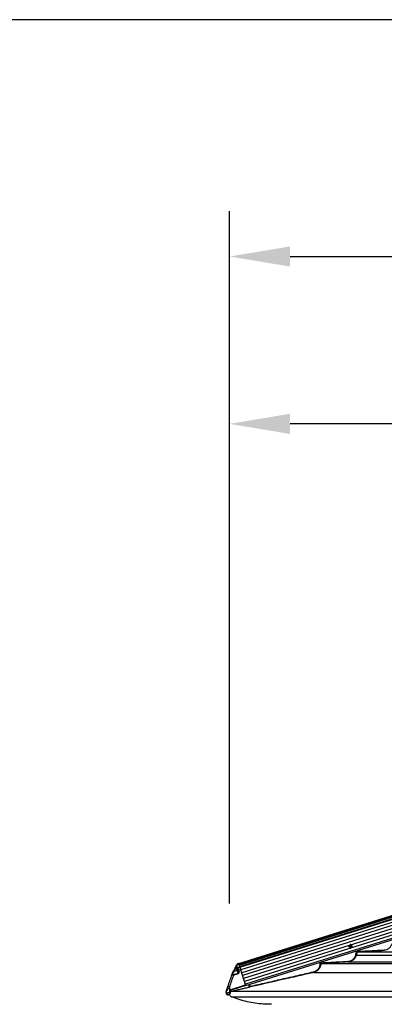
# Model space of a CAD drawing. Extents: x 0 to 21000, y 0 to 14850.
# Drawn here: x 2148 to 2750, y 6373 to 8000 of the extents above; entities that cross this region are included whole.
import ezdxf

# ---------------------------------------------------------------- set-up
doc = ezdxf.new("R2010")
doc.units = 0
doc.header["$LTSCALE"] = 15
doc.layers.get('DEFPOINTS').update_dxf_attribs({"linetype": 'CONTINUOUS'})
for name, color, linetype in [('P001', 131, 'CONTINUOUS'), ('P002', 181, 'CONTINUOUS'), ('P006', 141, 'CONTINUOUS'), ('P901', 135, 'CONTINUOUS'), ('P902', 185, 'CONTINUOUS'), ('P_2DIM', 6, 'CONTINUOUS')]:
    doc.layers.add(name, color=color, linetype=linetype)
doc.styles.add('BIGFONT', font='simplex.shx', dxfattribs={"bigfont": 'bigfont.shx'})
doc.dimstyles.new('DIMBIGFONT$0', dxfattribs={"dimscale": 20, "dimtxt": 3, "dimasz": 2, "dimexe": 1.5, "dimexo": 3, "dimgap": 0.75, "dimtad": 1, "dimdec": 1, "dimdsep": 46, "dimtxsty": 'BIGFONT', "dimsah": 1, "dimcen": 0, "dimclrt": 230, "dimadec": 1, "dimazin": 2, "dimtfac": 0.6, "dimtdec": 1, "dimtofl": 0, "dimtmove": 2, "dimatfit": 3, "dimfxl": 0, "dimtvp": 1, "dimtolj": 1, "dimarcsym": 0})
doc.dimstyles.new('DIMBIGFONT$7', dxfattribs={"dimscale": 20, "dimtxt": 3, "dimasz": 2, "dimexe": 1.5, "dimexo": 3, "dimgap": 0.75, "dimtad": 1, "dimdec": 1, "dimdsep": 46, "dimtxsty": 'BIGFONT', "dimsah": 1, "dimcen": 0, "dimclrt": 230, "dimadec": 1, "dimazin": 2, "dimtfac": 0.6, "dimtdec": 1, "dimtofl": 0, "dimtmove": 0, "dimatfit": 3, "dimfxl": 0, "dimtvp": 1, "dimtolj": 1, "dimarcsym": 0})

# ---------------------------------------------------------------- blocks, each defined once
blk = doc.blocks.new('*D18')
at = {"layer": 'DEFPOINTS', "color": 0}
for p in [(2494.9, 7332.4), (3934.8, 6881.1), (2494.9, 6389.9)]:
    blk.add_point(p, dxfattribs=at)
at = {"layer": 'P_2DIM', "color": 0, "lineweight": -2}
for p, q in [((2494.9, 6539.9), (2494.9, 7407.4)), ((3934.8, 7031.1), (3934.8, 7407.4)), ((3834.8, 7332.4), (2594.9, 7332.4))]:
    blk.add_line(p, q, dxfattribs=at)
at = {"layer": 'P_2DIM', "color": 0}
for points in [[(2594.9, 7349.1), (2594.9, 7315.7), (2494.9, 7332.4)], [(3834.8, 7349.1), (3834.8, 7315.7), (3934.8, 7332.4)]]:
    blk.add_solid(points, dxfattribs=at)
at = {"layer": 'P_2DIM', "color": 230, "insert": (3214.8, 7444.9), "char_height": 150, "attachment_point": 5, "style": 'BIGFONT'}
blk.add_mtext('\\A1;1440', dxfattribs=at)
blk = doc.blocks.new('*D19')
at = {"layer": 'DEFPOINTS', "color": 0}
for p in [(7429.7, 7608.9), (2494.9, 6389.9), (7429.7, 6389.9)]:
    blk.add_point(p, dxfattribs=at)
at = {"layer": 'P_2DIM', "color": 0, "lineweight": -2}
for p, q in [((2494.9, 6539.9), (2494.9, 7683.9)), ((7429.7, 6539.9), (7429.7, 7683.9)), ((2594.9, 7608.9), (7329.7, 7608.9))]:
    blk.add_line(p, q, dxfattribs=at)
at = {"layer": 'P_2DIM', "color": 0}
for points in [[(2594.9, 7625.6), (2594.9, 7592.3), (2494.9, 7608.9)], [(7329.7, 7625.6), (7329.7, 7592.3), (7429.7, 7608.9)]]:
    blk.add_solid(points, dxfattribs=at)
at = {"layer": 'P_2DIM', "color": 230, "insert": (4962.3, 7760.7), "char_height": 150, "attachment_point": 5, "style": 'BIGFONT'}
blk.add_mtext('\\A1;(4935)', dxfattribs=at)

msp = doc.modelspace()

# ---------------------------------------------------------------- linework, layer by layer
at = {"layer": 'P001'}
for p, q in [((2693.42, 6469.95), (2691.81, 6469.95)), ((2691.81, 6468.53), (2693.42, 6468.53)), ((2692.98, 6469.95), (2692.98, 6468.53)), ((2694, 6472.14), (2694, 6470.53)), ((2695.42, 6470.97), (2694, 6470.97)), ((2694, 6467.95), (2694, 6466.34)), ((2694, 6467.52), (2695.42, 6467.52)), ((2695.42, 6470.53), (2695.42, 6472.14)), ((2695.42, 6466.34), (2695.42, 6467.95)), ((2697.61, 6469.95), (2696, 6469.95)), ((2696, 6468.53), (2697.61, 6468.53)), ((2696.43, 6468.53), (2696.43, 6469.95)), ((2705.57, 6459.83), (2952.99, 6459.83)), ((2645.53, 6441.03), (2910.56, 6441.03)), ((2526.06, 6405.92), (2527.06, 6402.73))]:
    msp.add_line(p, q, dxfattribs=at)
for centre, radius, start, end in [((2711.89, 6469.24), 20.1, 177.97527, 182.02473), ((2694.71, 6469.24), 1.47, 118.8358, 151.1642), ((2694.71, 6469.24), 1.47, 208.8358, 241.1642), ((2694.71, 6469.24), 1.28, 146.32572, 213.67428), ((2694.71, 6469.24), 1.28, 123.67428, 146.32572), ((2694.71, 6469.24), 1.28, 213.67428, 236.32572), ((2694.71, 6452.29), 19.86, 87.95163, 92.04837), ((2694.71, 6469.24), 1.28, 56.32572, 123.67428), ((2694.71, 6469.24), 1.28, 236.32572, 303.67428), ((2694.71, 6486.19), 19.86, 267.95163, 272.04837), ((2694.71, 6469.24), 1.47, 28.8358, 61.1642), ((2694.71, 6469.24), 1.28, 33.67428, 56.32572), ((2694.71, 6469.24), 1.47, 298.8358, 331.1642), ((2694.71, 6469.24), 1.28, 303.67428, 326.32572), ((2694.71, 6469.24), 1.28, 326.32572, 33.67428), ((2677.52, 6469.24), 20.1, 357.97527, 2.02473), ((2526.11, 6402.43), 1, 319.85744, 17.40855), ((2526.1, 6402.45), 0.999, 330.27434, 17.41332)]:
    msp.add_arc(centre, radius, start, end, dxfattribs=at)
for points, knots in [([(2704.79, 6460.79), (2704.79, 6460.79), (2704.88, 6460.67), (2705.06, 6460.46), (2705.27, 6460.19), (2705.43, 6459.99), (2705.54, 6459.86), (2705.56, 6459.84), (2705.57, 6459.83)], [0, 0, 0, 0, 0.0037862, 0.2597231, 0.4773833, 0.6603606, 0.8299111, 1, 1, 1, 1]), ([(2644.48, 6441.97), (2644.48, 6441.97), (2644.58, 6441.88), (2644.82, 6441.68), (2645.13, 6441.39), (2645.37, 6441.18), (2645.5, 6441.06), (2645.52, 6441.04), (2645.53, 6441.03)], [0, 0, 0, 0, 0.0033403, 0.2177257, 0.5030863, 0.7092518, 0.8542749, 1, 1, 1, 1]), ([(2496.3, 6393.85), (2496.61, 6394.15), (2497.31, 6394.83), (2498.24, 6395.11), (2498.77, 6395.27)], [0, 0, 0, 0, 0.4396858, 1, 1, 1, 1]), ([(2526.39, 6401.61), (2526.48, 6401.63), (2526.65, 6401.69), (2526.84, 6401.82), (2526.92, 6401.93), (2526.95, 6401.97)], [0, 0, 0, 0, 0.3648279, 0.7278428, 1, 1, 1, 1]), ([(2526.97, 6401.96), (2526.94, 6401.91), (2526.88, 6401.8), (2526.75, 6401.68), (2526.61, 6401.58), (2526.51, 6401.53), (2526.45, 6401.51), (2526.42, 6401.5), (2526.4, 6401.49), (2526.39, 6401.49), (2526.4, 6401.49), (2526.4, 6401.49)], [0, 0, 0, 0, 0.1644808, 0.3794875, 0.5550075, 0.6824283, 0.7528466, 0.8074864, 0.8773552, 0.9960273, 1, 1, 1, 1]), ([(2526.87, 6401.79), (2526.83, 6401.75), (2526.75, 6401.66), (2526.62, 6401.57), (2526.52, 6401.52), (2526.48, 6401.51), (2526.48, 6401.51)], [0, 0, 0, 0, 0.3537606, 0.6886905, 0.9319042, 1, 1, 1, 1]), ([(2498.06, 6385.54), (2497.58, 6385.79), (2496.6, 6386.27), (2495.54, 6387.53), (2494.93, 6388.79), (2494.9, 6389.6), (2494.89, 6389.88)], [0, 0, 0, 0, 0.2848181, 0.5696516, 0.8544695, 1, 1, 1, 1]), ([(2563.18, 6373.41), (2558.98, 6373.48), (2550.28, 6373.63), (2537.14, 6375.1), (2523.85, 6377.55), (2510.76, 6380.94), (2502.3, 6384.01), (2498.06, 6385.54)], [0, 0, 0, 0, 0.1890403, 0.3917803, 0.5945208, 0.7972602, 1, 1, 1, 1])]:
    msp.add_open_spline(points, degree=3, knots=knots, dxfattribs=at)
for points in [[(2705.57, 6459.83), (2705.57, 6459.83)], [(2645.53, 6441.03), (2645.53, 6441.03)], [(2498.77, 6395.27), (2526.39, 6401.61)], [(2527.06, 6402.75), (2527.06, 6402.73)], [(2564.09, 6373.38), (2563.18, 6373.41)]]:
    msp.add_open_spline(points, degree=1, dxfattribs=at)
at = {"layer": 'P002'}
for p, q in [((2509.5, 6426.2), (2508.65, 6428.93)), ((2510.27, 6440.46), (2510.24, 6440.58)), ((2510.42, 6439.99), (2510.36, 6440.18)), ((2510.64, 6439.31), (2510.55, 6439.58)), ((2521.24, 6405.46), (2513.42, 6430.42)), ((2501.36, 6422.6), (2508.85, 6424.94)), ((2518.87, 6413.04), (2518.28, 6414.93)), ((2521.54, 6404.5), (2497.6, 6397)), ((2521.54, 6404.5), (2520.07, 6409.2))]:
    msp.add_line(p, q, dxfattribs=at)
at = {"layer": 'P002', "flags": 128}
for points in [[(2507.49, 6432.61), (2507.44, 6432.79), (2507.38, 6432.97), (2507.33, 6433.14), (2507.28, 6433.31), (2507.22, 6433.48), (2507.17, 6433.64), (2507.12, 6433.8), (2507.07, 6433.96)], [(2511.98, 6435.03), (2511.39, 6436.92), (2510.91, 6438.43), (2510.55, 6439.57), (2510.31, 6440.34), (2510.19, 6440.72), (2510.18, 6440.76)], [(2510.92, 6438.41), (2510.9, 6438.45), (2510.89, 6438.5), (2510.88, 6438.54), (2510.86, 6438.58), (2510.85, 6438.63), (2510.84, 6438.67), (2510.82, 6438.71), (2510.81, 6438.75)], [(2511.27, 6437.3), (2511.25, 6437.35), (2511.23, 6437.4), (2511.22, 6437.46), (2511.2, 6437.51), (2511.18, 6437.56), (2511.17, 6437.62), (2511.15, 6437.67), (2511.13, 6437.72)], [(2511.68, 6435.97), (2511.66, 6436.04), (2511.64, 6436.1), (2511.62, 6436.16), (2511.6, 6436.23), (2511.58, 6436.29), (2511.56, 6436.35), (2511.54, 6436.41), (2511.52, 6436.47)], [(2513.42, 6430.42), (2513.18, 6431.19), (2512.94, 6431.94), (2512.72, 6432.65), (2512.52, 6433.3), (2512.34, 6433.88), (2512.19, 6434.36), (2512.07, 6434.75), (2511.98, 6435.01)], [(2493.54, 6389.44), (2492.95, 6389.26), (2492.88, 6389.23)], [(2494.77, 6389.83), (2494.43, 6389.72), (2494.14, 6389.63), (2493.89, 6389.55), (2493.7, 6389.49), (2493.59, 6389.46), (2493.54, 6389.44)]]:
    msp.add_lwpolyline(points, dxfattribs=at)
at = {"layer": 'P002'}
for centre, radius, start, end in [((2663.65, 6352.05), 179.31, 152.98036, 154.73111), ((2508.55, 6425.9), 1, 287.39751, 17.39751), ((2510.63, 6440.87), 0.467, 194.98735, 199.9622), ((2663.65, 6352.05), 179.31, 157.30079, 163.45428), ((2499.15, 6420.86), 1, 107.39751, 157.30079), ((2492.6, 6394.97), 2.96, 165.92231, 180.20551), ((2491.98, 6392.1), 3, 179.95526, 287.39751)]:
    msp.add_arc(centre, radius, start, end, dxfattribs=at)
for points, knots in [([(2498.23, 6421.24), (2498.25, 6421.3), (2498.3, 6421.41), (2498.68, 6422.32), (2499.36, 6423.91), (2500.35, 6426.13), (2501.13, 6427.8), (2501.5, 6428.59)], [0, 0, 0, 0, 0.1510866, 0.3018256, 0.5017492, 0.7636456, 1, 1, 1, 1]), ([(2503.91, 6433.51), (2504.32, 6434.3), (2505.13, 6435.88), (2506.02, 6437.52), (2506.61, 6438.61), (2506.69, 6438.75), (2506.73, 6438.81)], [0, 0, 0, 0, 0.2450074, 0.4899869, 0.7450007, 1, 1, 1, 1]), ([(2503.91, 6433.51), (2504.13, 6433.84), (2504.55, 6434.48), (2505.25, 6434.88), (2505.62, 6435.01), (2505.65, 6435.02)], [0, 0, 0, 0, 0.5029532, 0.9614855, 1, 1, 1, 1]), ([(2508.46, 6440.22), (2508.27, 6440.15), (2507.92, 6440.02), (2507.49, 6439.73), (2507.18, 6439.44), (2507, 6439.23), (2506.93, 6439.13), (2506.92, 6439.11)], [0, 0, 0, 0, 0.30898492, 0.57881444, 0.80074478, 0.96983345, 1, 1, 1, 1]), ([(2511.98, 6435.03), (2512.04, 6434.84), (2512.15, 6434.47), (2512.5, 6433.37), (2512.93, 6431.98), (2513.26, 6430.94), (2513.42, 6430.42)], [0, 0, 0, 0, 0.24980419, 0.49960338, 0.74943581, 1, 1, 1, 1]), ([(2498.85, 6421.81), (2498.86, 6421.81), (2498.89, 6421.82), (2499.15, 6421.91), (2499.66, 6422.06), (2500.42, 6422.3), (2501.03, 6422.49), (2501.36, 6422.6)], [0, 0, 0, 0, 0.1226129, 0.2805748, 0.4725635, 0.7218537, 1, 1, 1, 1]), ([(2489.06, 6392.93), (2489.07, 6392.96), (2489.09, 6393.03), (2489.22, 6393.59), (2489.42, 6394.44), (2489.63, 6395.27), (2489.73, 6395.69)], [0, 0, 0, 0, 0.2494872, 0.4989767, 0.7494853, 1, 1, 1, 1]), ([(2489.73, 6395.69), (2489.73, 6395.69), (2489.74, 6395.71), (2489.76, 6395.79), (2489.82, 6396.05), (2489.93, 6396.5), (2490.11, 6397.16), (2490.34, 6398.06), (2490.88, 6400.06), (2491.38, 6401.8), (2491.76, 6403.11)], [0, 0, 0, 0, 0.0092956, 0.0342812, 0.0664897, 0.1490241, 0.227298, 0.3398886, 0.5024128, 1, 1, 1, 1]), ([(2496.93, 6396.3), (2496.76, 6395.66), (2496.46, 6394.5), (2496.17, 6393.34), (2496.05, 6392.83)], [0, 0, 0, 0, 0.558885, 1, 1, 1, 1]), ([(2497.6, 6397), (2497.49, 6396.96), (2497.29, 6396.87), (2497.05, 6396.62), (2496.97, 6396.41), (2496.93, 6396.3)], [0, 0, 0, 0, 0.3315428, 0.6658307, 1, 1, 1, 1]), ([(2489, 6392.58), (2489, 6392.53), (2488.98, 6392.42), (2488.99, 6392.3), (2488.99, 6392.25)], [0, 0, 0, 0, 0.4828582, 1, 1, 1, 1]), ([(2494.78, 6389.83), (2494.78, 6389.83), (2494.87, 6389.85), (2495.02, 6389.94), (2495.19, 6390.08), (2495.31, 6390.22), (2495.37, 6390.34), (2495.41, 6390.43), (2495.45, 6390.54), (2495.52, 6390.74), (2495.61, 6391.06), (2495.7, 6391.42), (2495.73, 6391.53)], [0, 0, 0, 0, 0.005048, 0.0977612, 0.1764842, 0.2425176, 0.2939948, 0.3391452, 0.4027169, 0.5652236, 0.8565978, 1, 1, 1, 1]), ([(2495.84, 6391.98), (2495.8, 6391.82), (2495.76, 6391.66), (2495.73, 6391.54), (2495.73, 6391.53)], [0, 0, 0, 0, 0.9547965, 1, 1, 1, 1])]:
    msp.add_open_spline(points, degree=3, knots=knots, dxfattribs=at)
for points in [[(2507.69, 6432), (2507.49, 6432.61)], [(2507.98, 6431.07), (2507.69, 6432)], [(2508.3, 6430.05), (2507.98, 6431.07)], [(2508.65, 6428.93), (2508.3, 6430.05)], [(2510.18, 6440.76), (2508.46, 6440.23)], [(2488.98, 6392.25), (2488.98, 6392.1)], [(2496.05, 6392.83), (2495.84, 6391.98)]]:
    msp.add_open_spline(points, degree=1, dxfattribs=at)
at = {"layer": 'P006'}
for p, q in [((2510.18, 6440.75), (3737.8, 6825.41)), ((2521.54, 6404.5), (3568.33, 6732.5))]:
    msp.add_line(p, q, dxfattribs=at)
at = {"layer": 'P901'}
for p, q in [((2510.19, 6440.72), (3739.94, 6826.04)), ((2510.28, 6440.44), (3740.03, 6825.77)), ((2510.54, 6439.63), (3740.29, 6824.95)), ((2510.99, 6438.19), (3740.74, 6823.52)), ((2511.68, 6435.97), (3741.43, 6821.29)), ((2511.98, 6435.01), (3741.73, 6820.34)), ((3742.02, 6815.39), (2513.42, 6430.42)), ((3743.52, 6810.61), (2514.91, 6425.65)), ((3745.01, 6805.84), (2516.41, 6420.88)), ((3746.51, 6801.07), (2517.9, 6416.11)), ((3748, 6796.3), (2519.4, 6411.34)), ((3749.5, 6791.53), (2520.89, 6406.57)), ((2690.44, 6443.39), (2915.89, 6443.39)), ((2704.16, 6454.53), (2941.04, 6454.53)), ((2633.88, 6426.07), (2892.97, 6426.07)), ((2498.77, 6395.27), (2880.69, 6395.27)), ((2529.05, 6403.09), (2527.97, 6406.52)), ((2498.06, 6385.54), (2915.69, 6385.54))]:
    msp.add_line(p, q, dxfattribs=at)
at = {"layer": 'P901', "flags": 128}
for points in [[(2750.43, 6463.19), (2750.44, 6462.99), (2750.45, 6462.81), (2750.46, 6462.63), (2750.47, 6462.48), (2750.47, 6462.36), (2750.48, 6462.27), (2750.48, 6462.21), (2750.48, 6462.19)], [(2690.39, 6444.39), (2690.4, 6444.19), (2690.41, 6444.01), (2690.42, 6443.83), (2690.43, 6443.68), (2690.44, 6443.56), (2690.44, 6443.47), (2690.44, 6443.41), (2690.44, 6443.39)], [(2703.2, 6454.79), (2703.38, 6454.74), (2703.56, 6454.69), (2703.73, 6454.65), (2703.87, 6454.61), (2703.99, 6454.58), (2704.08, 6454.56), (2704.14, 6454.54), (2704.16, 6454.53)], [(2633.66, 6427.05), (2633.7, 6426.86), (2633.74, 6426.68), (2633.78, 6426.51), (2633.81, 6426.36), (2633.84, 6426.24), (2633.86, 6426.15), (2633.87, 6426.09), (2633.88, 6426.07)], [(2529.05, 6403.09), (2529.09, 6402.9), (2529.13, 6402.72), (2529.17, 6402.55), (2529.2, 6402.4), (2529.23, 6402.28), (2529.25, 6402.19), (2529.27, 6402.13), (2529.27, 6402.11)]]:
    msp.add_lwpolyline(points, dxfattribs=at)
at = {"layer": 'P901'}
for centre, radius, start, end in [((2526.11, 6402.44), 0.99, 282.6602, 330.52197), ((2526.11, 6402.43), 1, 282.90984, 319.89313)]:
    msp.add_arc(centre, radius, start, end, dxfattribs=at)
for points in [[(2703.2, 6454.79), (2704.79, 6460.79)], [(2704.79, 6460.79), (2750.43, 6463.19)], [(2644.48, 6441.97), (2690.39, 6444.39)], [(2529.05, 6403.09), (2633.66, 6427.05)], [(2526.33, 6401.47), (2526.4, 6401.49)], [(2526.33, 6401.46), (2526.33, 6401.47)]]:
    msp.add_open_spline(points, degree=1, dxfattribs=at)
for points, knots in [([(2705.57, 6459.83), (2705.57, 6459.83), (2705.4, 6459.18), (2704.92, 6457.42), (2704.46, 6455.65), (2704.16, 6454.53)], [0, 0, 0, 0, 0.0000897, 0.3652729, 1, 1, 1, 1]), ([(2750.48, 6462.19), (2749.82, 6462.16), (2746.49, 6461.98), (2731.52, 6461.19), (2717.21, 6460.44), (2705.57, 6459.83)], [0, 0, 0, 0, 0.0444659, 0.2223302, 1, 1, 1, 1]), ([(2750.43, 6463.19), (2751.58, 6463.33), (2753.52, 6463.57), (2756.06, 6464.63), (2758.08, 6465.86), (2759.85, 6467.44), (2761.34, 6469.28), (2762.52, 6471.34), (2763, 6472.84), (2763.24, 6473.59)], [0, 0, 0, 0, 0.1966173, 0.3305568, 0.4644908, 0.5983663, 0.7322382, 0.8661197, 1, 1, 1, 1]), ([(2690.44, 6443.39), (2689.78, 6443.36), (2686.45, 6443.18), (2671.48, 6442.39), (2657.17, 6441.64), (2645.53, 6441.03)], [0, 0, 0, 0, 0.0444687, 0.222346, 1, 1, 1, 1]), ([(2690.39, 6444.39), (2691.54, 6444.53), (2693.48, 6444.77), (2696.02, 6445.83), (2698.04, 6447.06), (2699.81, 6448.64), (2701.3, 6450.48), (2702.48, 6452.54), (2702.96, 6454.04), (2703.2, 6454.79)], [0, 0, 0, 0, 0.196586, 0.3305263, 0.4644605, 0.5983509, 0.7322286, 0.866116, 1, 1, 1, 1]), ([(2704.16, 6454.53), (2703.91, 6453.74), (2703.4, 6452.13), (2702.14, 6449.93), (2700.55, 6447.95), (2698.65, 6446.27), (2696.48, 6444.93), (2694.29, 6444.05), (2692.25, 6443.55), (2691.01, 6443.44), (2690.44, 6443.39)], [0, 0, 0, 0, 0.1319243, 0.2676808, 0.3996042, 0.5353535, 0.6673267, 0.8031284, 0.9093916, 1, 1, 1, 1]), ([(2633.88, 6426.07), (2633.23, 6425.93), (2629.98, 6425.18), (2616.33, 6422.06), (2582.11, 6414.22), (2550.49, 6406.97), (2529.27, 6402.11)], [0, 0, 0, 0, 0.0186365, 0.0931807, 0.391358, 1, 1, 1, 1]), ([(2633.66, 6427.05), (2634.41, 6427.26), (2635.93, 6427.69), (2638.04, 6428.8), (2639.93, 6430.23), (2641.55, 6431.95), (2642.86, 6433.93), (2643.83, 6436.1), (2644.41, 6438.39), (2644.58, 6440.38), (2644.5, 6441.57), (2644.48, 6441.97)], [0, 0, 0, 0, 0.1174404, 0.2348932, 0.3523335, 0.4697831, 0.5871924, 0.7045876, 0.8219387, 0.9392762, 1, 1, 1, 1]), ([(2645.53, 6441.03), (2645.53, 6441.03), (2645.53, 6440.94), (2645.55, 6440.01), (2645.4, 6438.23), (2644.78, 6435.77), (2643.74, 6433.45), (2642.34, 6431.33), (2640.6, 6429.48), (2638.57, 6427.95), (2636.32, 6426.76), (2634.69, 6426.3), (2633.88, 6426.07)], [0, 0, 0, 0, 0.0000233, 0.0131465, 0.1364396, 0.2597255, 0.3830811, 0.5064279, 0.6298285, 0.7532193, 0.8766079, 1, 1, 1, 1]), ([(2529.27, 6402.11), (2528.94, 6402.04), (2528.28, 6401.89), (2527.4, 6401.69), (2526.73, 6401.54), (2526.38, 6401.47), (2526.34, 6401.46), (2526.33, 6401.46)], [0, 0, 0, 0, 0.215557, 0.4311334, 0.6464766, 0.8612005, 1, 1, 1, 1]), ([(2526.4, 6401.49), (2526.4, 6401.5), (2526.39, 6401.56), (2526.39, 6401.59), (2526.39, 6401.6), (2526.39, 6401.61), (2526.39, 6401.61)], [0, 0, 0, 0, 0.1800571, 0.900287, 0.9740333, 1, 1, 1, 1]), ([(2527.06, 6402.73), (2527.07, 6402.73), (2527.1, 6402.73), (2527.33, 6402.77), (2527.78, 6402.85), (2528.38, 6402.96), (2528.82, 6403.05), (2529.05, 6403.09)], [0, 0, 0, 0, 0.138532, 0.3529772, 0.5682906, 0.7840729, 1, 1, 1, 1])]:
    msp.add_open_spline(points, degree=3, knots=knots, dxfattribs=at)
at = {"layer": 'P902'}
for p, q in [((2502.4, 6428.16), (2507.35, 6429.71)), ((2507.35, 6429.71), (2505.98, 6434.1)), ((2509.6, 6429.23), (2510.46, 6426.5)), ((2509.15, 6423.99), (2501.66, 6421.64)), ((2489.64, 6392.3), (2489.64, 6394.96)), ((2494.64, 6402.26), (2494.64, 6392.93)), ((2497.3, 6397.95), (2521.24, 6405.46)), ((2494.64, 6392.93), (2495.08, 6393.07))]:
    msp.add_line(p, q, dxfattribs=at)
at = {"layer": 'P902', "flags": 128}
for points in [[(2501.5, 6428.59), (2501.51, 6428.58), (2501.56, 6428.56), (2501.65, 6428.52), (2501.76, 6428.46), (2501.9, 6428.4), (2502.05, 6428.33), (2502.22, 6428.25), (2502.4, 6428.16)], [(2503.91, 6433.51), (2503.93, 6433.5), (2503.98, 6433.47), (2504.06, 6433.43), (2504.17, 6433.37), (2504.31, 6433.31), (2504.46, 6433.23), (2504.63, 6433.14), (2504.8, 6433.05)], [(2505.65, 6435.02), (2505.66, 6434.98), (2505.69, 6434.9), (2505.72, 6434.81), (2505.77, 6434.69), (2505.81, 6434.56), (2505.87, 6434.42), (2505.92, 6434.26), (2505.98, 6434.1)], [(2507.35, 6429.71), (2507.54, 6429.77), (2507.72, 6429.83), (2507.88, 6429.88), (2508.03, 6429.93), (2508.15, 6429.96), (2508.24, 6429.99), (2508.29, 6430.01), (2508.31, 6430.01)], [(2508.85, 6424.94), (2508.82, 6425.04), (2508.74, 6425.31), (2508.6, 6425.75), (2508.41, 6426.34), (2508.18, 6427.06), (2507.93, 6427.89), (2507.65, 6428.78), (2507.35, 6429.71)], [(2507.73, 6435.19), (2507.78, 6435.03), (2507.84, 6434.87), (2507.89, 6434.7), (2507.94, 6434.53), (2507.99, 6434.36), (2508.05, 6434.19), (2508.1, 6434.01), (2508.16, 6433.83)], [(2507.98, 6431.07), (2507.96, 6431.18), (2507.99, 6431.3), (2508.04, 6431.42), (2508.14, 6431.54), (2508.26, 6431.65), (2508.41, 6431.75), (2508.58, 6431.84), (2508.76, 6431.91)], [(2508.3, 6430.05), (2508.3, 6430.11), (2508.34, 6430.18), (2508.41, 6430.25), (2508.52, 6430.33), (2508.65, 6430.41), (2508.81, 6430.49), (2508.98, 6430.56), (2509.16, 6430.63)], [(2509.5, 6426.2), (2509.52, 6426.2), (2509.58, 6426.22), (2509.67, 6426.25), (2509.78, 6426.28), (2509.93, 6426.33), (2510.09, 6426.38), (2510.27, 6426.44), (2510.46, 6426.5)], [(2501.36, 6422.6), (2501.36, 6422.58), (2501.38, 6422.52), (2501.41, 6422.43), (2501.44, 6422.32), (2501.49, 6422.17), (2501.54, 6422.01), (2501.6, 6421.83), (2501.66, 6421.64)], [(2508.85, 6424.94), (2508.86, 6424.93), (2508.87, 6424.87), (2508.9, 6424.78), (2508.94, 6424.66), (2508.98, 6424.52), (2509.03, 6424.35), (2509.09, 6424.18), (2509.15, 6423.99)], [(2494.64, 6402.26), (2494.08, 6402.42), (2493.54, 6402.58), (2493.04, 6402.73), (2492.61, 6402.86), (2492.25, 6402.97), (2491.98, 6403.05), (2491.82, 6403.09), (2491.76, 6403.11)], [(2495.96, 6396.56), (2496.15, 6396.51), (2496.34, 6396.46), (2496.51, 6396.41), (2496.66, 6396.37), (2496.78, 6396.34), (2496.86, 6396.32), (2496.91, 6396.3), (2496.93, 6396.3)], [(2497.3, 6397.95), (2497.36, 6397.77), (2497.41, 6397.59), (2497.46, 6397.42), (2497.51, 6397.28), (2497.55, 6397.16), (2497.57, 6397.07), (2497.59, 6397.02), (2497.6, 6397)], [(2488.98, 6392.1), (2489.06, 6392.12), (2489.64, 6392.3)], [(2489.64, 6392.3), (2489.76, 6392.32), (2490.06, 6392.36), (2490.54, 6392.42), (2491.16, 6392.49), (2491.91, 6392.59), (2492.76, 6392.69), (2493.68, 6392.81), (2494.64, 6392.93)], [(2494.64, 6392.93), (2494.68, 6392.79), (2494.73, 6392.65), (2494.77, 6392.51), (2494.81, 6392.38), (2494.86, 6392.24), (2494.9, 6392.11), (2494.94, 6391.97), (2494.98, 6391.84)], [(2494.98, 6391.84), (2495.15, 6391.82), (2495.31, 6391.81), (2495.45, 6391.81), (2495.58, 6391.82), (2495.68, 6391.84), (2495.76, 6391.88), (2495.82, 6391.92), (2495.84, 6391.98)], [(2495.08, 6393.07), (2495.27, 6393.02), (2495.46, 6392.98), (2495.63, 6392.93), (2495.78, 6392.9), (2495.9, 6392.87), (2495.98, 6392.85), (2496.04, 6392.84), (2496.05, 6392.83)]]:
    msp.add_lwpolyline(points, dxfattribs=at)
at = {"layer": 'P902'}
for centre, radius, start, end in [((2663.65, 6352.05), 178.31, 152.98036, 154.73111), ((2514.55, 6436.88), 8.96, 191.71999, 197.96717), ((2508.02, 6434.24), 0.987, 106.63977, 196.59561), ((2508.59, 6432.17), 0.918, 101.88172, 190.54626), ((2508.55, 6425.9), 2, 287.39751, 17.39751), ((2663.65, 6352.05), 176.31, 156.75134, 163.45428), ((2492.64, 6392.3), 3, 180.00251, 287.37725)]:
    msp.add_arc(centre, radius, start, end, dxfattribs=at)
for points, knots in [([(2502.4, 6428.16), (2502, 6427.48), (2501.17, 6426.05), (2500.1, 6424.13), (2499.35, 6422.76), (2498.93, 6421.96), (2498.88, 6421.86), (2498.85, 6421.81)], [0, 0, 0, 0, 0.2441362, 0.5111218, 0.7099757, 0.8561153, 1, 1, 1, 1]), ([(2505.98, 6434.1), (2505.96, 6434.1), (2505.71, 6434), (2505.23, 6433.72), (2504.95, 6433.28), (2504.8, 6433.05)], [0, 0, 0, 0, 0.0381557, 0.4953837, 1, 1, 1, 1]), ([(2508.46, 6440.23), (2508.42, 6440.16), (2508.35, 6440.02), (2507.77, 6438.94), (2506.92, 6437.34), (2506.15, 6435.82), (2505.77, 6435.06)], [0, 0, 0, 0, 0.2582919, 0.5165975, 0.7582877, 1, 1, 1, 1]), ([(2505.77, 6435.06), (2505.98, 6435.12), (2506.41, 6435.24), (2506.98, 6435.33), (2507.43, 6435.35), (2507.67, 6435.29), (2507.72, 6435.22), (2507.73, 6435.19)], [0, 0, 0, 0, 0.2135705, 0.427334, 0.6439809, 0.8661637, 1, 1, 1, 1]), ([(2506.02, 6434.12), (2506.13, 6434.14), (2506.34, 6434.2), (2506.64, 6434.2), (2506.88, 6434.16), (2507.02, 6434.07), (2507.06, 6433.99), (2507.07, 6433.96)], [0, 0, 0, 0, 0.2068236, 0.4169253, 0.6344734, 0.8618314, 1, 1, 1, 1]), ([(2508.16, 6433.83), (2508.04, 6433.78), (2507.8, 6433.67), (2507.55, 6433.36), (2507.42, 6432.99), (2507.47, 6432.74), (2507.49, 6432.61)], [0, 0, 0, 0, 0.2499195, 0.4999098, 0.7499993, 1, 1, 1, 1]), ([(2508.16, 6433.83), (2508.16, 6433.83), (2508.16, 6433.83), (2508.28, 6433.45), (2508.4, 6433.07)], [0, 0, 0, 0, 0.0000325, 1, 1, 1, 1]), ([(2508.65, 6428.93), (2508.66, 6428.93), (2508.69, 6428.94), (2508.91, 6429.01), (2509.23, 6429.11), (2509.48, 6429.19), (2509.6, 6429.23)], [0, 0, 0, 0, 0.2500112, 0.4999912, 0.7500089, 1, 1, 1, 1]), ([(2501.66, 6421.64), (2501.21, 6421.59), (2500.36, 6421.49), (2499.31, 6421.37), (2498.63, 6421.29), (2498.28, 6421.25), (2498.24, 6421.24), (2498.23, 6421.24)], [0, 0, 0, 0, 0.2636411, 0.5063954, 0.7013021, 0.8679577, 1, 1, 1, 1]), ([(2489.64, 6394.96), (2489.45, 6394.2), (2489.17, 6393.05), (2489.01, 6392.35), (2488.99, 6392.28), (2488.98, 6392.25)], [0, 0, 0, 0, 0.49907911, 0.74957501, 1, 1, 1, 1]), ([(2494.64, 6402.26), (2494.16, 6401.61), (2493.21, 6400.31), (2492.02, 6398.59), (2491.13, 6397.26), (2490.55, 6396.38), (2490.12, 6395.71), (2489.84, 6395.28), (2489.7, 6395.05), (2489.65, 6394.98), (2489.64, 6394.96), (2489.64, 6394.96)], [0, 0, 0, 0, 0.2211233, 0.4420201, 0.5928249, 0.7037482, 0.7876749, 0.890541, 0.9393464, 0.98277, 1, 1, 1, 1]), ([(2495.96, 6396.56), (2496.04, 6396.77), (2496.2, 6397.19), (2496.68, 6397.69), (2497.09, 6397.87), (2497.3, 6397.95)], [0, 0, 0, 0, 0.3343382, 0.6686623, 1, 1, 1, 1]), ([(2494.77, 6389.83), (2494.75, 6389.85), (2494.71, 6389.91), (2494.76, 6390.42), (2494.86, 6391.1), (2494.95, 6391.63), (2494.98, 6391.84)], [0, 0, 0, 0, 0.2689781, 0.5384464, 0.8149816, 1, 1, 1, 1])]:
    msp.add_open_spline(points, degree=3, knots=knots, dxfattribs=at)
for points in [[(2505.65, 6435.02), (2505.77, 6435.06)], [(2505.98, 6434.1), (2506.02, 6434.12)], [(2508.16, 6433.83), (2511.98, 6435.03)], [(2508.4, 6433.07), (2508.76, 6431.91)], [(2508.76, 6431.91), (2509.16, 6430.63)], [(2509.16, 6430.63), (2509.6, 6429.23)], [(2513.42, 6430.42), (2509.6, 6429.23)], [(2495.08, 6393.07), (2495.96, 6396.56)], [(2494.98, 6391.84), (2495.08, 6393.07)]]:
    msp.add_open_spline(points, degree=1, dxfattribs=at)

# ---------------------------------------------------------------- dimensions: what is measured, and where the dimension line sits
at = {"layer": 'P_2DIM'}
dim = msp.add_linear_dim(base=(7429.71, 7608.94), p1=(2494.89, 6389.88), p2=(7429.71, 6389.88), text='(<>)', dimstyle='DIMBIGFONT$0', override={"dimscale": 50, "dimdec": 0, "dimazin": 2}, dxfattribs=at)
dim.commit()
dim.dimension.update_dxf_attribs({"geometry": '*D19', "text_midpoint": (4962.3, 7760.73)})
dim = msp.add_linear_dim(base=(2494.89, 7332.39), p1=(3934.8, 6881.15), p2=(2494.89, 6389.88), dimstyle='DIMBIGFONT$0', override={"dimscale": 50, "dimdec": 0, "dimazin": 2}, dxfattribs=at)
dim.commit()
dim.dimension.update_dxf_attribs({"geometry": '*D18', "text_midpoint": (3214.84, 7444.89)})

# ---------------------------------------------------------------- leaders
at = {"layer": 'P_2DIM', "annotation_type": 0, "has_hookline": 1, "hookline_direction": 1, "text_width": 2480}
msp.add_leader([(4949, 6879.65), (3856.72, 8000.19), (3756.72, 8000.19)], dimstyle='DIMBIGFONT$7', override={"dimscale": 50, "dimazin": 2}, dxfattribs=at)

doc.saveas('drawing.dxf')
